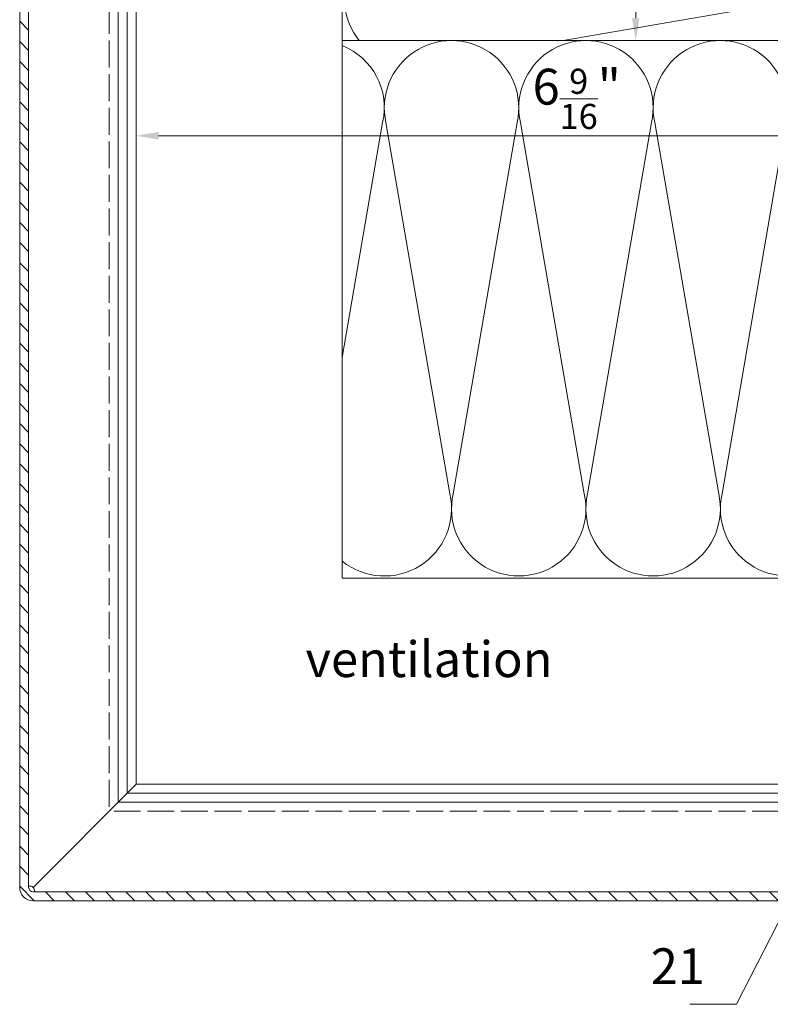
# Model space of a CAD drawing. Units: millimetres. Extents: x -5061 to 7872, y -1485 to 3485.
# Drawn here: x 4856 to 5023, y 399 to 619 of the extents above; entities that cross this region are included whole.
import ezdxf

# ---------------------------------------------------------------- set-up
doc = ezdxf.new("R2010")
doc.units = ezdxf.units.MM
doc.header["$LTSCALE"] = 0.5
doc.linetypes.add('ACAD_ISO02W100', pattern=[15, 12, -3])
doc.layers.get('0').update_dxf_attribs({"color": 9, "lineweight": 30})
doc.layers.get('Defpoints').update_dxf_attribs({"color": 255})
for name, color, linetype, lineweight in [('Allface-Building', 5, 'Continuous', 15), ('Allface-Dimension', 94, 'Continuous', 13), ('Allface-Hatch', 4, 'Continuous', 9), ('Allface-Hidden', 54, 'ACAD_ISO02W100', 13), ('Allface-Isolation', 40, 'Continuous', 9)]:
    doc.layers.add(name, color=color, linetype=linetype, lineweight=lineweight)
doc.styles.add('Allface-dwg', font='isocp2.shx')
doc.dimstyles.new('AF 1-2', dxfattribs={"dimscale": 2, "dimtxt": 4, "dimasz": 2.5, "dimexe": 1, "dimexo": 0, "dimgap": 1, "dimtad": 1, "dimrnd": 0.05, "dimtxsty": 'Allface-dwg', "dimcen": 2.5, "dimclrd": 256, "dimclre": 256, "dimclrt": 256, "dimazin": 2, "dimtp": 0.25, "dimtm": 0.25, "dimtfac": 0.7, "dimtmove": 0, "dimatfit": 2, "dimldrblk": 'DOTSMALL', "dimfxl": 0, "dimtolj": 2, "dimlwd": -1, "dimlwe": -1, "dimarcsym": 0})
doc.dimstyles.new('AF 1-2-inch', dxfattribs={"dimscale": 2, "dimtxt": 4, "dimasz": 2.5, "dimexe": 1, "dimexo": 0, "dimgap": 1, "dimtad": 1, "dimdec": 4, "dimlfac": 0.03937, "dimrnd": 0.05, "dimlunit": 5, "dimtxsty": 'Allface-dwg', "dimcen": 2.5, "dimclrd": 256, "dimclre": 256, "dimclrt": 256, "dimazin": 2, "dimtp": 0.25, "dimtm": 0.25, "dimtfac": 0.7, "dimtdec": 4, "dimtmove": 0, "dimatfit": 2, "dimldrblk": 'DOTSMALL', "dimfxl": 0, "dimtolj": 2, "dimlwd": -1, "dimlwe": -1, "dimarcsym": 0})

# ---------------------------------------------------------------- blocks, each defined once
blk = doc.blocks.new('*D232')
at = {"layer": 'Allface-Dimension'}
for p, q in [((4997.97, 714.12), (4991.43, 714.12)), ((4993.43, 619.12), (4993.43, 709.12)), ((5016.5, 614.12), (4991.43, 614.12))]:
    blk.add_line(p, q, dxfattribs=at)
for points in [[(4992.6, 709.12), (4994.26, 709.12), (4993.43, 714.12)], [(4992.6, 619.12), (4994.26, 619.12), (4993.43, 614.12)]]:
    blk.add_solid(points, dxfattribs=at)
at = {"layer": 'Defpoints', "color": 0}
for p in [(4993.43, 714.12), (4997.97, 714.12), (5016.5, 614.12)]:
    blk.add_point(p, dxfattribs=at)
at = {"layer": 'Allface-Dimension', "insert": (4985.22, 659.94), "char_height": 8, "attachment_point": 5, "rotation": 90, "style": 'Allface-dwg'}
blk.add_mtext('\\A2;min. 3{\\H0.700000x;\\S15/16;}"', dxfattribs=at)
blk = doc.blocks.new('_DotSmall')
at = {"color": 0, "linetype": 'ByBlock', "const_width": 0.5}
blk.add_lwpolyline([(-0.0625, 0, 1), (0.0625, 0, 1)], format="xyb", close=True, dxfattribs=at)
blk = doc.blocks.new('*D240')
at = {"layer": 'Allface-Dimension'}
for p, q in [((4881.93, 614.12), (4881.93, 590.87)), ((5047.93, 614.12), (5047.93, 590.87)), ((5042.93, 592.87), (4886.93, 592.87))]:
    blk.add_line(p, q, dxfattribs=at)
for points in [[(4886.93, 593.71), (4886.93, 592.04), (4881.93, 592.87)], [(5042.93, 593.71), (5042.93, 592.04), (5047.93, 592.87)]]:
    blk.add_solid(points, dxfattribs=at)
at = {"layer": 'Defpoints', "color": 0}
for p in [(4881.93, 614.12), (5047.93, 614.12), (4881.93, 592.87)]:
    blk.add_point(p, dxfattribs=at)
at = {"layer": 'Allface-Dimension', "insert": (4980.26, 601.11), "char_height": 8, "attachment_point": 5, "style": 'Allface-dwg'}
blk.add_mtext('\\A2;6{\\H0.700000x;\\S9/16;}"', dxfattribs=at)

msp = doc.modelspace()

# ---------------------------------------------------------------- hatches: boundary and pattern name
at = {"layer": 'Allface-Hatch'}
h = msp.add_hatch(dxfattribs=at)
h.set_pattern_fill('ANSI31', color=256, angle=90, style=0)
h.set_pattern_definition([(135, (4500, 0), (-2.245064, -2.245064), [])])
h.paths.add_polyline_path([(4912.93188, 681.61954), (4912.93188, 683.61954), (4899.18188, 683.61954), (4899.18188, 681.61954)], flags=17)
h.paths.add_polyline_path([(4888.68188, 681.61954), (4888.68188, 683.61954), (4858.43188, 683.61954, 0.414213562), (4855.93188, 681.11954), (4855.93188, 425.11954, 0.414213562), (4858.93188, 422.11954), (5114.93188, 422.11954, 0.414213562), (5117.43188, 424.61954), (5117.43188, 454.86954), (5115.43188, 454.86954), (5115.43188, 424.61954, -0.414213562), (5114.93188, 424.11954), (4858.93188, 424.11954, -0.414213562), (4857.93188, 425.11954), (4857.93188, 681.11954, -0.414213562), (4858.43188, 681.61954)])
h.paths.add_polyline_path([(5115.43188, 465.36954), (5117.43188, 465.36954), (5117.43188, 479.11954), (5115.43188, 479.11954)], flags=17)

# ---------------------------------------------------------------- linework, layer by layer
at = {"layer": 'Allface-Building'}
for p, q in [((4877.93188, 681.61954), (4877.93188, 444.11954)), ((4879.93188, 681.61954), (4879.93188, 446.11954)), ((4855.93188, 681.11954), (4855.93188, 425.11954)), ((4857.93188, 681.11954), (4857.93188, 425.11954)), ((4881.93188, 656.01954), (4881.93188, 448.11954)), ((4858.93188, 425.11954), (4881.93188, 448.11954)), ((5090.23188, 448.11954), (4881.93188, 448.11954)), ((5115.43188, 444.11954), (4877.93188, 444.11954)), ((5115.43188, 446.11954), (4879.93188, 446.11954)), ((5114.93188, 424.11954), (4858.93188, 424.11954)), ((5114.93188, 422.11954), (4858.93188, 422.11954))]:
    msp.add_line(p, q, dxfattribs=at)
for centre, radius, start, end in [((4858.93188, 425.11954), 3, 180, 270), ((4858.22478, 424.41243), 1, 342.9687515, 107.0312485), ((4858.93188, 425.11954), 1, 180, 270)]:
    msp.add_arc(centre, radius, start, end, dxfattribs=at)
at = {"layer": 'Allface-Hidden'}
for p in [(4875.93188, 681.61954), (5115.43188, 442.11954)]:
    msp.add_line(p, (4875.93188, 442.11954), dxfattribs=at)
at = {"layer": 'Allface-Isolation'}
for p, q in [((4927.93188, 494.11954), (4927.93188, 690.10046)), ((5047.93188, 614.11954), (4927.93188, 614.11954)), ((4927.93188, 494.11954), (5123.9128, 494.11954))]:
    msp.add_line(p, q, dxfattribs=at)
for points in [[(4931.73162, 614.11954, -0.629354879), (4943.43188, 638.50591)], [(5046.84185, 614.11954, 0.36793046), (5029.6143, 623.13443), (4977.21793, 614.11954)], [(4951.94677, 512.93712), (4937.68973, 595.80195, -1.252183004), (4966.94677, 595.80195), (4952.68973, 512.93712, 1.252183004), (4981.94677, 512.93712)], [(4981.94677, 512.93712), (4967.68973, 595.80195, -1.252183004), (4996.94677, 595.80195), (4982.68973, 512.93712, 1.252183004), (5011.94677, 512.93712)], [(4981.94677, 512.93712), (4967.68973, 595.80195, -1.252183004), (4996.94677, 595.80195), (4982.68973, 512.93712, 1.252183004), (5011.94677, 512.93712)], [(5011.94677, 512.93712), (4997.68973, 595.80195, -1.252183004), (5026.94677, 595.80195), (5012.68973, 512.93712, 1.252183004), (5041.94677, 512.93712)], [(4927.93188, 613.0295, -0.36793046), (4936.94677, 595.80195), (4927.93188, 543.40558)], [(4927.93188, 497.91928, 0.710109811), (4951.94677, 512.93712)]]:
    msp.add_lwpolyline(points, format="xyb", dxfattribs=at)

# ---------------------------------------------------------------- texts
at = {"layer": 'Allface-Dimension', "insert": (4919.72217, 480.05217), "char_height": 8, "width": 83.3338091, "attachment_point": 1, "style": 'Allface-dwg'}
msp.add_mtext('ventilation', dxfattribs=at)
at = {"layer": 'Allface-Dimension', "insert": (5008.89365, 401.01361), "char_height": 8, "attachment_point": 9, "style": 'Allface-dwg'}
msp.add_mtext('21', dxfattribs=at)

# ---------------------------------------------------------------- dimensions: what is measured, and where the dimension line sits
at = {"layer": 'Allface-Dimension'}
dim = msp.add_linear_dim(base=(4993.43109, 714.11954), p1=(5016.50183, 614.11954), p2=(4997.97128, 714.11954), angle=90, text='min. <>', dimstyle='AF 1-2-inch', override={"dimpost": '"'}, dxfattribs=at)
dim.commit()
dim.dimension.update_dxf_attribs({"geometry": '*D232', "text_midpoint": (4993.43109, 659.94443), "dimtype": 160})
dim = msp.add_linear_dim(base=(4881.93188, 592.8748), p1=(5047.93188, 614.11954), p2=(4881.93188, 614.11954), dimstyle='AF 1-2-inch', override={"dimpost": '"'}, dxfattribs=at)
dim.commit()
dim.dimension.update_dxf_attribs({"geometry": '*D240', "text_midpoint": (4980.25578, 592.8748), "dimtype": 160})

# ---------------------------------------------------------------- leaders
at = {"layer": 'Allface-Dimension', "annotation_type": 0, "has_hookline": 1, "hookline_direction": 1, "text_width": 7.40315}
msp.add_leader([(5028.22815, 422.98076), (5015.89365, 399.01361), (5010.89365, 399.01361)], dimstyle='AF 1-2', override={"dimgap": -1, "dimtad": 1}, dxfattribs=at)

doc.saveas('drawing.dxf')
